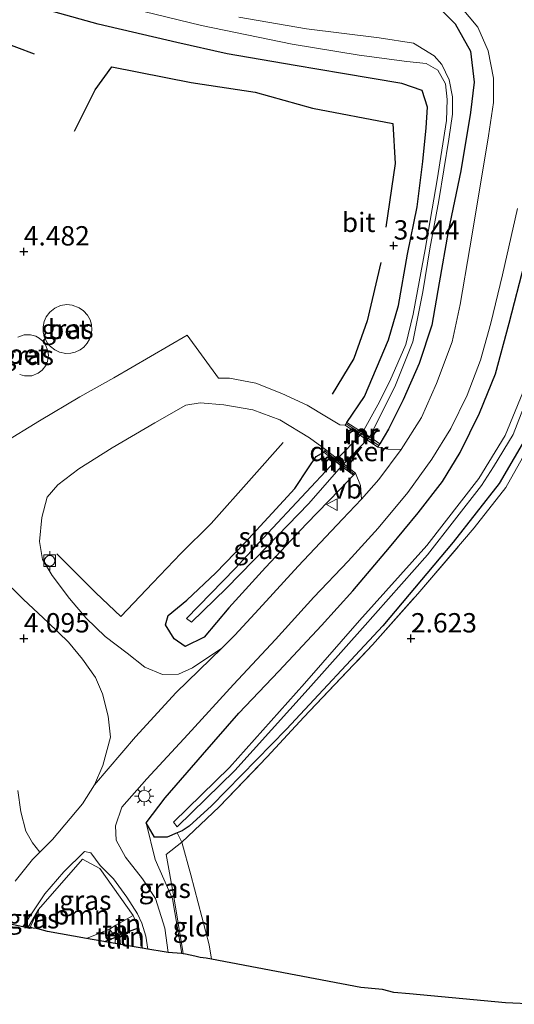
# Model space of a CAD drawing. Units: metres. Extents: x 64714 to 70008, y 371525 to 375003.
# Drawn here: x 64999 to 65063, y 374803 to 374930 of the extents above; entities that cross this region are included whole.
import ezdxf
from ezdxf.enums import TextEntityAlignment as Align

# ---------------------------------------------------------------- set-up
doc = ezdxf.new("R2010")
doc.units = ezdxf.units.M
doc.linetypes.add('IE-TERREINAFSCHEIDING', pattern=[10, 8, -2])
doc.layers.get('0').update_dxf_attribs({"lineweight": 25})
for name, color, linetype, lineweight in [('B-ME-GR-BOOM-GV-B6', 93, 'Continuous', 18), ('B-ME-GW-KRUINLIJN-L-B1', 93, 'Continuous', 18), ('B-ME-GW-TEENLIJN-L-B1', 93, 'Continuous', 18), ('B-ME-IE-GRASLAND-GV-B6', 93, 'Continuous', 18), ('B-ME-IE-GRONDWERKLIJN-GROND_INGERICHT-GV-B6', 253, 'Continuous', 18), ('B-ME-IE-MEUBILAIR_WEGMEUBILAIR-LICHTMAST-S-B1', 8, 'Continuous', 18), ('B-ME-IE-TERREINAFSCHEIDING-RASTERHEKWERK-L-B1', 8, 'IE-TERREINAFSCHEIDING', 18), ('B-ME-MW-MUUR-GV-B6', 8, 'IE-TERREINAFSCHEIDING-KUNSTMATIG', 18), ('B-ME-MW-MUUR-L-B1', 8, 'IE-TERREINAFSCHEIDING-KUNSTMATIG', 18), ('B-ME-OG-WATER-GV-B6', 153, 'Continuous', 18), ('B-ME-VH-VERH_SOORT-BETON-OVERIG-GV-B6', 8, 'IE-TERREINAFSCHEIDING-NATUURLIJK-HOUTWAL', 18), ('B-ME-VH-VERH_SOORT-BITUMEN-GV-B6', 8, 'IE-TERREINAFSCHEIDING-NATUURLIJK-HOUTWAL', 18), ('B-ME-VV-BOLDER-S-B1', 213, 'Continuous', 18), ('B-ME-VW-MEUBILAIR_WEGMEUBILAIR-VERKEERSBORD-S-B1', 8, 'Continuous', 18)]:
    doc.layers.add(name, color=color, linetype=linetype, lineweight=lineweight)
for name, color, linetype in [('B-ME-GW-HOOGTEPUNT-S-B1', 10, 'Continuous'), ('B-ME-GW-INSTEEKWATERGANG-L-B1', 10, 'Continuous'), ('B-ME-IE-TERREINAFSCHEIDING-HAAG-L-B1', 10, 'Continuous'), ('B-ME-KG-KADASTRAAL-OPNAMEDTMGRENS-L-B1', 10, 'Continuous'), ('B-ME-KW-DUIKER-GV-B6', 10, 'Continuous')]:
    doc.layers.add(name, color=color, linetype=linetype)
doc.styles.add('NLCS-ISO', font='NLCS-ISO.TTF')
doc.linetypes.add('IE-TERREINAFSCHEIDING-KUNSTMATIG', pattern='A,4,[82,NLCS.SHX,S=0.75,R=90,X=0,Y=0],4,-2', length=10)
doc.linetypes.add('IE-TERREINAFSCHEIDING-NATUURLIJK-HOUTWAL', pattern='A,7,-1.5,[67,NLCS.SHX,S=0.75,R=45,X=0,Y=0],-1.5,7,-1.5,[70,NLCS.SHX,S=0.75,R=0,X=0,Y=0],-1.5', length=20)

# ---------------------------------------------------------------- blocks, each defined once
blk = doc.blocks.new('hoogtepunt')
for p, q in [((-0.5, 0), (0.5, 0)), ((0, 0.5), (0, -0.5))]:
    blk.add_line(p, q)
blk = doc.blocks.new('lantaarnpaal')
for p, q in [((-0.75, 0), (-1.25, 0)), ((-0.88, 0.88), (-0.53, 0.53)), ((0, 0.75), (0, 1.25)), ((0.53, 0.53), (0.88, 0.88)), ((0.75, 0), (1.25, 0)), ((-0.53, -0.53), (-0.88, -0.88)), ((0, -0.75), (0, -1.25)), ((0.53, -0.53), (0.88, -0.88))]:
    blk.add_line(p, q)
blk.add_circle((0, 0), 0.75)
blk = doc.blocks.new('bolder')
for p, q in [((-0.75, 0), (-1.25, 0)), ((-0.75, 0.75), (-0.75, -0.75)), ((0.75, 0.75), (-0.75, 0.75)), ((0.75, -0.75), (0.75, 0.75)), ((0.75, 0), (1.25, 0)), ((-0.75, -0.75), (0.75, -0.75))]:
    blk.add_line(p, q)
blk.add_circle((0, 0), 0.673)
blk = doc.blocks.new('verkeersbord')
for p, q in [((0, 0.75), (-0.75, -0.625)), ((0.75, -0.625), (0, 0.75)), ((-0.75, -0.625), (0.75, -0.625))]:
    blk.add_line(p, q)

msp = doc.modelspace()

# ---------------------------------------------------------------- linework, layer by layer
at = {"layer": 'B-ME-GR-BOOM-GV-B6'}
msp.add_polyline3d([(65011.047, 374812.462, 4.589), (65008.108, 374811.253, 4.65), (65003.041, 374812.142, 4.354), (65001.802, 374812.503, 4.26), (65001.598, 374812.525, 4.252), (65001.883, 374814.978, 3.791), (65007.59, 374821.478, 4.017), (65009.809, 374820.28, 4.013), (65014.141, 374814.228, 3.849), (65011.876, 374812.951, 4.087), (65011.047, 374812.462, 4.589)], dxfattribs=at)
at = {"layer": 'B-ME-GW-INSTEEKWATERGANG-L-B1'}
for points in [[(65053.604, 374931.532, 3.531), (65055.686, 374929.419, 3.514), (65057.689, 374925.897, 3.502), (65058.151, 374921.874, 3.572), (65057.682, 374917.953, 3.551), (65056.434, 374910.423, 3.556), (65054.801, 374902.57, 3.527), (65053.66, 374895.955, 3.481), (65052.714, 374890.47, 3.403), (65051.057, 374885.53, 3.403), (65048.987, 374880.858, 3.354), (65047.093, 374877.032, 3.403), (65045.976, 374875.146, 3.527)], [(65041.728, 374877.903, 3.477), (65044.014, 374881.274, 3.416), (65047.094, 374888.572, 3.444), (65048.369, 374893.044, 3.424), (65049.548, 374899.674, 3.523), (65050.79, 374905.774, 3.51), (65051.518, 374911.649, 3.449), (65051.975, 374915.974, 3.527), (65052.13, 374918.661, 3.453), (65051.446, 374920.792, 3.436), (65048.838, 374921.696, 3.444), (65041.15, 374923, 3.231), (65035.064, 374924.035, 3.206), (65026.249, 374925.526, 3.029), (65019.739, 374926.994, 3), (65009.589, 374929.391, 2.947), (65003.872, 374930.981, 2.881)], [(65015.803, 374826.175, 3.748), (65018.268, 374829.42, 3.657), (65023.087, 374834.962, 3.628), (65027.76, 374840.363, 3.542), (65032.931, 374845.761, 3.48), (65038.464, 374851.673, 3.304), (65042.493, 374856.159, 3.221), (65047.217, 374861.763, 3.258), (65050.919, 374866.222, 3.176), (65054.082, 374870.298, 3.287), (65056.37, 374874.043, 3.361), (65058.852, 374879.12, 3.443), (65060.934, 374884.185, 3.443), (65062.687, 374890.732, 3.456), (65064.705, 374898.604, 3.509)], [(65065.268, 374876.646, 2.448), (65061.368, 374870.05, 2.543), (65055.454, 374862.464, 2.506), (65046.383, 374851.62, 2.596), (65033.914, 374838.284, 2.604), (65024.249, 374828.379, 2.781), (65021.346, 374825.76, 2.789), (65020.435, 374825.17, 2.859), (65019.787, 374824.892, 2.967)], [(65042.594, 374871.086, 3.51), (65040.82, 374869.251, 3.366), (65036.519, 374864.83, 3.346), (65031.206, 374859.159, 3.449), (65026.467, 374853.953, 3.51), (65023.272, 374850.189, 3.593), (65020.822, 374848.956, 3.679), (65019.398, 374849.947, 3.712), (65018.284, 374851.762, 3.708), (65018.647, 374852.989, 3.543), (65021.056, 374854.939, 3.395), (65024.807, 374858.49, 3.366), (65028.491, 374862.299, 3.276), (65032.06, 374866.191, 3.239), (65034.982, 374869.399, 3.354), (65036.757, 374872.032, 3.325), (65037.774, 374873.528, 3.338), (65038.739, 374874.096, 3.502)], [(65019.787, 374824.892, 2.967), (65018.524, 374824.349, 3.176), (65016.882, 374824.319, 3.542), (65015.803, 374826.175, 3.748)]]:
    msp.add_polyline3d(points, dxfattribs=at)
at = {"layer": 'B-ME-GW-KRUINLIJN-L-B1'}
for p, q in [((65011.855, 374811.423, 4.618), (65011.047, 374812.462, 4.589)), ((65011.817, 374810.603, 4.698), (65011.855, 374811.423, 4.618))]:
    msp.add_line(p, q, dxfattribs=at)
msp.add_polyline3d([(65020.377, 374809.299, 3.744), (65020.349, 374809.543, 3.744), (65019.218, 374816.358, 3.731), (65016.978, 374821.466, 3.731), (65015.803, 374826.175, 3.748)], dxfattribs=at)
at = {"layer": 'B-ME-GW-TEENLIJN-L-B1'}
for p, q in [((65019.787, 374824.892, 2.967), (65020.394, 374823.696, 2.925)), ((65000.536, 374812.634, 3.702), (65001.883, 374814.978, 3.791)), ((65011.876, 374812.951, 4.087), (65012.376, 374811.709, 4.001)), ((65012.376, 374811.709, 4.001), (65012.501, 374810.483, 3.973))]:
    msp.add_line(p, q, dxfattribs=at)
msp.add_polyline3d([(65020.394, 374823.696, 2.925), (65021.582, 374819.466, 2.876), (65023.929, 374810.432, 2.839), (65024.222, 374808.56, 2.844)], dxfattribs=at)
at = {"layer": 'B-ME-IE-GRASLAND-GV-B6'}
for points in [[(65009.642, 374932.425, 1.236), (65022.944, 374929.187, 1.215), (65034.661, 374926.781, 1.252), (65043.293, 374925.373, 1.252), (65049.447, 374924.547, 1.273), (65051.96, 374924.297, 1.491), (65053.489, 374923.419, 1.725), (65054.441, 374921.672, 2.087), (65054.692, 374919.644, 2.322), (65054.599, 374916.936, 2.387), (65053.398, 374909.275, 2.387), (65051.816, 374900.274, 2.387), (65050.284, 374891.889, 2.387), (65049.318, 374888.01, 2.387), (65047.251, 374883.241, 2.387), (65045.73, 374880.198, 2.387), (65043.757, 374876.623, 2.387), (65041.728, 374877.903, 3.477), (65044.014, 374881.274, 3.416), (65047.094, 374888.572, 3.444), (65048.369, 374893.044, 3.424), (65049.548, 374899.674, 3.523), (65050.79, 374905.774, 3.51), (65051.518, 374911.649, 3.449), (65051.975, 374915.974, 3.527), (65052.13, 374918.661, 3.453), (65051.446, 374920.792, 3.436), (65048.838, 374921.696, 3.444), (65041.15, 374923, 3.231), (65035.064, 374924.035, 3.206), (65026.249, 374925.526, 3.029), (65019.739, 374926.994, 3), (65009.589, 374929.391, 2.947), (65003.872, 374930.981, 2.881)], [(65053.604, 374931.532, 3.531), (65055.686, 374929.419, 3.514), (65057.689, 374925.897, 3.502), (65058.151, 374921.874, 3.572), (65057.682, 374917.953, 3.551), (65056.434, 374910.423, 3.556), (65054.801, 374902.57, 3.527), (65053.66, 374895.955, 3.481), (65052.714, 374890.47, 3.403), (65051.057, 374885.53, 3.403), (65048.987, 374880.858, 3.354), (65047.093, 374877.032, 3.403), (65045.976, 374875.146, 3.527), (65044.681, 374876.05, 2.387), (65048.019, 374882.717, 2.387), (65050.225, 374888.351, 2.387), (65051.548, 374894.813, 2.387), (65052.455, 374900.33, 2.387), (65053.614, 374906.581, 2.387), (65054.894, 374914.54, 2.387), (65055.343, 374917.756, 2.387), (65055.378, 374920.009, 2.309), (65054.923, 374922.204, 1.894), (65053.976, 374924.18, 1.573), (65053.014, 374925.303, 1.273), (65050.323, 374926.924, 1.273), (65045.901, 374927.596, 1.273), (65036.509, 374928.776, 1.273), (65027.753, 374930.284, 1.273)], [(65056.399, 374931.666, 3.535), (65058.648, 374929.002, 3.564), (65059.985, 374925.922, 3.535), (65060.655, 374922.385, 3.539), (65060.656, 374919.272, 3.523), (65060.024, 374914.93, 3.568), (65058.918, 374908.442, 3.514), (65057.592, 374900.464, 3.51), (65056.343, 374893.17, 3.481), (65055.312, 374888.333, 3.444), (65053.292, 374882.939, 3.449), (65051.374, 374878.569, 3.473), (65048.737, 374874.438, 3.473), (65047.009, 374874.451, 3.535), (65045.71, 374874.741, 3.547), (65045.976, 374875.146, 3.527), (65047.093, 374877.032, 3.403), (65048.987, 374880.858, 3.354), (65051.057, 374885.53, 3.403), (65052.714, 374890.47, 3.403), (65053.66, 374895.955, 3.481), (65054.801, 374902.57, 3.527), (65056.434, 374910.423, 3.556), (65057.682, 374917.953, 3.551), (65058.151, 374921.874, 3.572), (65057.689, 374925.897, 3.502), (65055.686, 374929.419, 3.514), (65053.604, 374931.532, 3.531)], [(65003.872, 374930.981, 2.881), (65009.589, 374929.391, 2.947), (65019.739, 374926.994, 3), (65026.249, 374925.526, 3.029), (65035.064, 374924.035, 3.206), (65041.15, 374923, 3.231), (65048.838, 374921.696, 3.444), (65051.446, 374920.792, 3.436), (65052.13, 374918.661, 3.453), (65051.975, 374915.974, 3.527), (65051.518, 374911.649, 3.449), (65050.79, 374905.774, 3.51), (65049.548, 374899.674, 3.523), (65048.369, 374893.044, 3.424), (65047.094, 374888.572, 3.444), (65044.014, 374881.274, 3.416), (65041.728, 374877.903, 3.477), (65041.483, 374877.586, 3.477), (65040.818, 374877.63, 3.498), (65039.085, 374878.637, 3.556), (65036.579, 374880.153, 3.63), (65033.317, 374881.674, 3.63), (65029.966, 374882.988, 3.691), (65026.563, 374883.653, 3.699), (65025.154, 374883.645, 3.724), (65021.092, 374889.201, 3.815), (65011.641, 374883.69, 3.827), (65007.245, 374881.235, 3.835), (65002.002, 374878.145, 3.876), (64997.225, 374875.209, 3.922)], [(65064.705, 374898.604, 3.509), (65062.687, 374890.732, 3.456), (65060.934, 374884.185, 3.443), (65058.852, 374879.12, 3.443), (65056.37, 374874.043, 3.361), (65054.082, 374870.298, 3.287), (65050.919, 374866.222, 3.176), (65047.217, 374861.763, 3.258), (65042.493, 374856.159, 3.221), (65038.464, 374851.673, 3.304), (65032.931, 374845.761, 3.48), (65027.76, 374840.363, 3.542), (65023.087, 374834.962, 3.628), (65018.268, 374829.42, 3.657), (65015.803, 374826.175, 3.748), (65016.978, 374821.466, 3.731), (65019.218, 374816.358, 3.731), (65020.349, 374809.543, 3.744), (65020.377, 374809.299, 3.744), (65018.639, 374809.451, 3.926), (65018.193, 374812.591, 3.949), (65016.997, 374816.428, 3.9), (65015.326, 374818.967, 3.949), (65013.143, 374821.746, 4.056), (65011.936, 374823.962, 4.015), (65011.849, 374825.798, 4.015), (65012.668, 374828.197, 3.966), (65015.872, 374831.873, 3.842), (65021.193, 374837.59, 3.814), (65027.071, 374844.049, 3.74), (65032.491, 374849.868, 3.628), (65037.441, 374855.329, 3.522), (65041.87, 374860.015, 3.439), (65045.745, 374864.267, 3.427), (65049.585, 374868.869, 3.415), (65052.69, 374873.172, 3.435), (65055.15, 374877.144, 3.493), (65057.278, 374881.46, 3.443), (65058.976, 374885.983, 3.484), (65060.321, 374890.728, 3.443), (65061.816, 374896.971, 3.501), (65063.774, 374905.568, 3.513)], [(65065.268, 374876.646, 2.448), (65061.368, 374870.05, 2.543), (65055.454, 374862.464, 2.506), (65046.383, 374851.62, 2.596), (65033.914, 374838.284, 2.604), (65024.249, 374828.379, 2.781), (65021.346, 374825.76, 2.789), (65020.435, 374825.17, 2.859), (65019.787, 374824.892, 2.967), (65018.524, 374824.349, 3.176), (65016.882, 374824.319, 3.542), (65015.803, 374826.175, 3.748), (65018.268, 374829.42, 3.657), (65023.087, 374834.962, 3.628), (65027.76, 374840.363, 3.542), (65032.931, 374845.761, 3.48), (65038.464, 374851.673, 3.304), (65042.493, 374856.159, 3.221), (65047.217, 374861.763, 3.258), (65050.919, 374866.222, 3.176), (65054.082, 374870.298, 3.287), (65056.37, 374874.043, 3.361), (65058.852, 374879.12, 3.443), (65060.934, 374884.185, 3.443), (65062.687, 374890.732, 3.456), (65064.705, 374898.604, 3.509)], [(65002.495, 374889.595, 4.493), (65002.648, 374888.943, 4.493), (65003.02, 374888.206, 4.493), (65003.429, 374887.72, 4.493), (65003.984, 374887.29, 4.493), (65004.607, 374886.999, 4.493), (65005.422, 374886.837, 4.493), (65006.055, 374886.86, 4.493), (65006.645, 374887, 4.493), (65007.258, 374887.286, 4.493), (65007.753, 374887.657, 4.493), (65008.201, 374888.165, 4.493), (65008.502, 374888.692, 4.493), (65008.683, 374889.213, 4.493), (65008.777, 374889.871, 4.493), (65008.725, 374890.565, 4.493), (65008.549, 374891.166, 4.493), (65008.216, 374891.782, 4.493), (65007.712, 374892.349, 4.493), (65007.15, 374892.745, 4.493), (65006.256, 374893.075, 4.493), (65005.547, 374893.138, 4.493), (65004.728, 374893.008, 4.493), (65003.983, 374892.678, 4.493), (65003.345, 374892.164, 4.493), (65002.885, 374891.548, 4.493), (65002.619, 374890.942, 4.493), (65002.483, 374890.263, 4.493), (65002.495, 374889.595, 4.493)], [(65001.533, 374889.068, 4.477), (65000.843, 374889.253, 4.477), (65000.063, 374889.24, 4.477), (64999.214, 374888.949, 4.477)], [(64999.463, 374884.104, 4.477), (65000.092, 374883.928, 4.477), (65001.024, 374883.949, 4.477), (65001.864, 374884.27, 4.477), (65002.388, 374884.674, 4.477), (65002.85, 374885.284, 4.477), (65003.072, 374885.811, 4.477), (65003.186, 374886.549, 4.477), (65003.119, 374887.186, 4.477), (65002.816, 374887.948, 4.477), (65002.461, 374888.423, 4.477), (65002.001, 374888.815, 4.477), (65001.533, 374889.068, 4.477)], [(65064.463, 374881.804, 1.44), (65062.183, 374876.217, 1.444), (65058.745, 374870.657, 1.498), (65052.028, 374862.025, 1.699), (65043.363, 374852.32, 1.724), (65036.228, 374844.177, 1.773), (65026.573, 374833.353, 1.773), (65019.31, 374826.266, 1.773), (65019.797, 374825.677, 1.773), (65027.254, 374832.932, 1.769), (65036.708, 374843.436, 1.416), (65043.752, 374851.337, 1.416), (65052.14, 374860.801, 1.416), (65059.108, 374869.761, 1.416), (65060.665, 374872.201, 1.424), (65063.18, 374876.369, 1.358), (65065.068, 374881.146, 1.366)], [(65025.575, 374848.733, 3.745), (65021.774, 374846.209, 3.691), (65019.98, 374845.384, 3.667), (65017.909, 374845.37, 3.728), (65015.63, 374846.306, 3.732), (65013.342, 374848.105, 3.843), (65010.496, 374850.28, 3.811), (65008.034, 374852.62, 3.868), (65005.88, 374855.171, 3.885), (65003.667, 374858.121, 3.913), (65002.429, 374860.213, 3.913), (65002.006, 374862.532, 3.922), (65002.304, 374865.635, 3.848), (65003.008, 374868.266, 3.819), (65004.372, 374869.864, 3.798), (65007.123, 374871.92, 3.823), (65011.395, 374874.637, 3.794), (65016.922, 374877.88, 3.753), (65020.905, 374880.14, 3.737), (65022.766, 374880.457, 3.737), (65025.809, 374880.201, 3.778), (65029.579, 374879.534, 3.72), (65033.071, 374878.235, 3.65), (65036.892, 374875.923, 3.613), (65038.975, 374874.414, 3.519), (65038.739, 374874.096, 3.502), (65037.774, 374873.528, 3.338), (65036.757, 374872.032, 3.325), (65034.982, 374869.399, 3.354), (65032.06, 374866.191, 3.239), (65028.491, 374862.299, 3.276), (65024.807, 374858.49, 3.366), (65021.056, 374854.939, 3.395), (65018.647, 374852.989, 3.543), (65018.284, 374851.762, 3.708), (65019.398, 374849.947, 3.712), (65020.822, 374848.956, 3.679), (65023.272, 374850.189, 3.593), (65026.467, 374853.953, 3.51), (65031.206, 374859.159, 3.449), (65036.519, 374864.83, 3.346), (65040.82, 374869.251, 3.366), (65042.594, 374871.086, 3.51), (65042.833, 374871.367, 3.535), (65043.476, 374869.781, 3.519), (65043.616, 374868.013, 3.514), (65041.168, 374865.425, 3.49), (65035.435, 374859.343, 3.535), (65030.348, 374853.807, 3.687), (65027.255, 374850.425, 3.745), (65025.575, 374848.733, 3.745)], [(65065.938, 374876.089, 2.592), (65062.259, 374869.532, 2.658), (65058.166, 374864.302, 2.6), (65050.875, 374855.788, 2.678), (65045.051, 374849.173, 2.781), (65036.152, 374839.854, 2.773), (65031.429, 374834.699, 2.765), (65025.241, 374828.256, 2.884), (65020.394, 374823.696, 2.925), (65019.787, 374824.892, 2.967), (65020.435, 374825.17, 2.859), (65021.346, 374825.76, 2.789), (65024.249, 374828.379, 2.781), (65033.914, 374838.284, 2.604), (65046.383, 374851.62, 2.596), (65055.454, 374862.464, 2.506), (65061.368, 374870.05, 2.543), (65065.268, 374876.646, 2.448)], [(65038.739, 374874.096, 3.502), (65040.209, 374872.921, 2.346), (65031.499, 374863.615, 2.346), (65027.307, 374859.06, 2.346), (65020.995, 374852.588, 2.346), (65021.673, 374852.106, 2.346), (65026.114, 374856.461, 2.346), (65031.463, 374861.92, 2.346), (65036.748, 374867.411, 2.346), (65041.012, 374872.249, 2.346), (65042.594, 374871.086, 3.51), (65040.82, 374869.251, 3.366), (65036.519, 374864.83, 3.346), (65031.206, 374859.159, 3.449), (65026.467, 374853.953, 3.51), (65023.272, 374850.189, 3.593), (65020.822, 374848.956, 3.679), (65019.398, 374849.947, 3.712), (65018.284, 374851.762, 3.708), (65018.647, 374852.989, 3.543), (65021.056, 374854.939, 3.395), (65024.807, 374858.49, 3.366), (65028.491, 374862.299, 3.276), (65032.06, 374866.191, 3.239), (65034.982, 374869.399, 3.354), (65036.757, 374872.032, 3.325), (65037.774, 374873.528, 3.338), (65038.739, 374874.096, 3.502)], [(64999.216, 374830.344, 4.124), (64999.619, 374827.611, 4.013), (65000.268, 374825.092, 4.009), (65001.127, 374823.605, 4.017), (65002.048, 374822.376, 3.956), (65001.108, 374821.438, 3.917), (64998.869, 374818.633, 3.72)], [(65015.803, 374826.175, 3.748), (65016.882, 374824.319, 3.542), (65018.524, 374824.349, 3.176), (65019.787, 374824.892, 2.967), (65020.394, 374823.696, 2.925), (65018.39, 374822.101, 3.423), (65019.385, 374816.618, 3.735), (65020.548, 374809.564, 3.814), (65020.594, 374809.278, 3.81), (65020.377, 374809.299, 3.744), (65020.349, 374809.543, 3.744), (65019.218, 374816.358, 3.731), (65016.978, 374821.466, 3.731), (65015.803, 374826.175, 3.748)], [(65008.659, 374822.293, 4.044), (65009.864, 374820.663, 4.011), (65011.569, 374818.94, 4.015), (65013.312, 374816.564, 4.032), (65014.687, 374814.43, 3.949), (65015.258, 374813.222, 3.933), (65015.748, 374811.561, 3.896), (65016.003, 374809.868, 3.921), (65015.264, 374809.998, 3.939), (65014.804, 374812.623, 3.968), (65014.141, 374814.228, 3.849), (65009.809, 374820.28, 4.013), (65007.59, 374821.478, 4.017), (65001.883, 374814.978, 3.791), (65000.536, 374812.634, 3.702), (65000.429, 374812.645, 3.696), (64999.866, 374812.762, 3.65), (65000.116, 374813.147, 3.678), (65002.708, 374816.995, 3.859), (65005.168, 374819.865, 3.986), (65007.819, 374822.465, 4.044), (65008.659, 374822.293, 4.044)], [(65001.883, 374814.978, 3.791), (65000.755, 374812.611, 3.774), (65000.536, 374812.634, 3.702), (65001.883, 374814.978, 3.791)]]:
    msp.add_polyline3d(points, dxfattribs=at)
at = {"layer": 'B-ME-IE-GRONDWERKLIJN-GROND_INGERICHT-GV-B6'}
for points in [[(65066.032, 374802.736, 2.54), (65062.199, 374802.915, 2.56), (65049.828, 374804.08, 2.642), (65047.768, 374804.274, 2.658), (65046.334, 374804.629, 2.669), (65045.865, 374804.673, 2.672), (65043.538, 374804.892, 2.69), (65024.222, 374808.56, 2.844), (65023.929, 374810.432, 2.839), (65021.582, 374819.466, 2.876), (65020.394, 374823.696, 2.925), (65025.241, 374828.256, 2.884), (65031.429, 374834.699, 2.765), (65036.152, 374839.854, 2.773), (65045.051, 374849.173, 2.781), (65050.875, 374855.788, 2.678), (65058.166, 374864.302, 2.6), (65062.259, 374869.532, 2.658), (65065.938, 374876.089, 2.592)], [(65023.929, 374810.432, 2.839), (65024.222, 374808.56, 2.844), (65023.563, 374808.685, 3.014), (65022.754, 374808.788, 3.225), (65022.105, 374808.962, 3.395), (65020.865, 374809.197, 3.736), (65020.594, 374809.278, 3.81), (65020.548, 374809.564, 3.814), (65019.385, 374816.618, 3.735), (65018.39, 374822.101, 3.423), (65020.394, 374823.696, 2.925), (65021.582, 374819.466, 2.876), (65023.929, 374810.432, 2.839)], [(65001.883, 374814.978, 3.791), (65001.598, 374812.525, 4.252), (65000.755, 374812.611, 3.774), (65001.883, 374814.978, 3.791)], [(65014.141, 374814.228, 3.849), (65014.804, 374812.623, 3.968), (65012.376, 374811.709, 4.001), (65011.876, 374812.951, 4.087), (65014.141, 374814.228, 3.849)], [(65011.876, 374812.951, 4.087), (65012.376, 374811.709, 4.001), (65011.855, 374811.423, 4.618), (65011.047, 374812.462, 4.589), (65011.876, 374812.951, 4.087)], [(65011.855, 374811.423, 4.618), (65011.817, 374810.603, 4.698), (65008.108, 374811.253, 4.65), (65011.047, 374812.462, 4.589), (65011.855, 374811.423, 4.618)], [(65012.376, 374811.709, 4.001), (65012.501, 374810.483, 3.973), (65011.817, 374810.603, 4.698), (65011.855, 374811.423, 4.618), (65012.376, 374811.709, 4.001)], [(65014.804, 374812.623, 3.968), (65015.264, 374809.998, 3.939), (65012.501, 374810.483, 3.973), (65012.376, 374811.709, 4.001), (65014.804, 374812.623, 3.968)]]:
    msp.add_polyline3d(points, dxfattribs=at)
at = {"layer": 'B-ME-IE-TERREINAFSCHEIDING-HAAG-L-B1'}
for p, q in [((65011.855, 374811.423, 4.618), (65012.376, 374811.709, 4.001)), ((65012.376, 374811.709, 4.001), (65014.804, 374812.623, 3.968)), ((65014.804, 374812.623, 3.968), (65015.264, 374809.998, 3.939)), ((65010.474, 374810.838, 4.658), (65011.855, 374811.423, 4.618))]:
    msp.add_line(p, q, dxfattribs=at)
for points in [[(65001.384, 374925.517, 3.309), (64994.496, 374928.091, 3.263), (64986.319, 374931.884, 3.292), (64976.825, 374935.328, 3.161), (64965.909, 374940.161, 2.992), (64955.439, 374945.431, 2.79), (64945.614, 374950.476, 2.786), (64933.378, 374956.979, 2.659)], [(65006.525, 374915.558, 3.848), (65009.224, 374920.903, 3.527), (65011.346, 374923.858, 3.383), (65021.592, 374921.833, 3.391), (65029.894, 374920.585, 3.519), (65037.302, 374918.542, 3.638), (65047.662, 374916.537, 3.658), (65047.948, 374911.394, 3.469), (65046.764, 374903.137, 3.65)], [(65046.114, 374898.567, 3.671), (65044.354, 374891.057, 3.65), (65042.619, 374886.18, 3.625), (65039.824, 374881.552, 3.568)], [(65033.493, 374875.319, 3.539), (65029.395, 374870.735, 3.551), (65024.183, 374864.867, 3.601), (65020.258, 374860.99, 3.675), (65016.651, 374857.195, 3.728), (65012.548, 374852.858, 3.901), (65009.317, 374855.906, 3.955), (65004.254, 374860.944, 3.979)]]:
    msp.add_polyline3d(points, dxfattribs=at)
at = {"layer": 'B-ME-IE-TERREINAFSCHEIDING-RASTERHEKWERK-L-B1'}
for points in [[(65020.394, 374823.696, 2.925), (65025.241, 374828.256, 2.884), (65031.429, 374834.699, 2.765), (65036.152, 374839.854, 2.773), (65045.051, 374849.173, 2.781), (65050.875, 374855.788, 2.678), (65058.166, 374864.302, 2.6), (65062.259, 374869.532, 2.658), (65065.938, 374876.089, 2.592)], [(65020.594, 374809.278, 3.81), (65020.548, 374809.564, 3.814), (65019.385, 374816.618, 3.735), (65018.39, 374822.101, 3.423), (65020.394, 374823.696, 2.925)]]:
    msp.add_polyline3d(points, dxfattribs=at)
at = {"layer": 'B-ME-KG-KADASTRAAL-OPNAMEDTMGRENS-L-B1'}
msp.add_polyline3d([(65066.032, 374802.736, 2.54), (65062.199, 374802.915, 2.56), (65049.828, 374804.08, 2.642), (65047.768, 374804.274, 2.658), (65046.334, 374804.629, 2.669), (65045.865, 374804.673, 2.672), (65043.538, 374804.892, 2.69), (65024.222, 374808.56, 2.844), (65023.563, 374808.685, 3.014), (65022.754, 374808.788, 3.225), (65022.105, 374808.962, 3.395), (65020.865, 374809.197, 3.736), (65020.594, 374809.278, 3.81), (65020.377, 374809.299, 3.744), (65018.639, 374809.451, 3.926), (65018.131, 374809.495, 3.917), (65016.003, 374809.868, 3.921), (65015.264, 374809.998, 3.939), (65012.501, 374810.483, 3.973), (65011.817, 374810.603, 4.698), (65008.108, 374811.253, 4.65), (65003.041, 374812.142, 4.354), (65001.802, 374812.503, 4.26), (65001.598, 374812.525, 4.252), (65000.755, 374812.611, 3.774), (65000.536, 374812.634, 3.702), (65000.429, 374812.645, 3.696), (64999.866, 374812.762, 3.65), (64995.404, 374813.691, 3.52)], dxfattribs=at)
at = {"layer": 'B-ME-KW-DUIKER-GV-B6'}
msp.add_polyline3d([(65040.241, 374872.96, 2.356), (65043.731, 374876.58, 2.397), (65044.654, 374876.008, 2.397), (65041.044, 374872.287, 2.356), (65040.241, 374872.96, 2.356)], dxfattribs=at)
at = {"layer": 'B-ME-MW-MUUR-GV-B6'}
for points in [[(65041.483, 374877.586, 3.477), (65041.728, 374877.903, 3.477), (65043.757, 374876.623, 2.387), (65044.681, 374876.05, 2.387), (65045.976, 374875.146, 3.527), (65045.71, 374874.741, 3.547), (65041.483, 374877.586, 3.477)], [(65038.975, 374874.414, 3.519), (65042.833, 374871.367, 3.535), (65042.594, 374871.086, 3.51), (65041.012, 374872.249, 2.346), (65040.209, 374872.921, 2.346), (65038.739, 374874.096, 3.502), (65038.975, 374874.414, 3.519)]]:
    msp.add_polyline3d(points, dxfattribs=at)
at = {"layer": 'B-ME-MW-MUUR-L-B1'}
for p, q in [((65041.721, 374877.682, 3.486), (65045.754, 374874.999, 3.572)), ((65042.601, 374871.294, 3.535), (65038.916, 374874.191, 3.584))]:
    msp.add_line(p, q, dxfattribs=at)
at = {"layer": 'B-ME-OG-WATER-GV-B6'}
for points in [[(65027.753, 374930.284, 1.273), (65036.509, 374928.776, 1.273), (65045.901, 374927.596, 1.273), (65050.323, 374926.924, 1.273), (65053.014, 374925.303, 1.273), (65053.976, 374924.18, 1.573), (65054.923, 374922.204, 1.894), (65055.378, 374920.009, 2.309), (65055.343, 374917.756, 2.387), (65054.894, 374914.54, 2.387), (65053.614, 374906.581, 2.387), (65052.455, 374900.33, 2.387), (65051.548, 374894.813, 2.387), (65050.225, 374888.351, 2.387), (65048.019, 374882.717, 2.387), (65044.681, 374876.05, 2.387), (65043.757, 374876.623, 2.387), (65045.73, 374880.198, 2.387), (65047.251, 374883.241, 2.387), (65049.318, 374888.01, 2.387), (65050.284, 374891.889, 2.387), (65051.816, 374900.274, 2.387), (65053.398, 374909.275, 2.387), (65054.599, 374916.936, 2.387), (65054.692, 374919.644, 2.322), (65054.441, 374921.672, 2.087), (65053.489, 374923.419, 1.725), (65051.96, 374924.297, 1.491), (65049.447, 374924.547, 1.273), (65043.293, 374925.373, 1.252), (65034.661, 374926.781, 1.252), (65022.944, 374929.187, 1.215), (65009.642, 374932.425, 1.236)], [(65074.296, 374915.478, 1.218), (65069.154, 374896.113, 1.337), (65065.068, 374881.146, 1.366), (65063.18, 374876.369, 1.358), (65060.665, 374872.201, 1.424), (65059.108, 374869.761, 1.416), (65052.14, 374860.801, 1.416), (65043.752, 374851.337, 1.416), (65036.708, 374843.436, 1.416), (65027.254, 374832.932, 1.769), (65019.797, 374825.677, 1.773), (65019.31, 374826.266, 1.773), (65026.573, 374833.353, 1.773), (65036.228, 374844.177, 1.773), (65043.363, 374852.32, 1.724), (65052.028, 374862.025, 1.699), (65058.745, 374870.657, 1.498), (65062.183, 374876.217, 1.444), (65064.463, 374881.804, 1.44), (65068.111, 374895.475, 1.387), (65073.302, 374915.635, 1.218), (65074.296, 374915.478, 1.218)], [(65040.209, 374872.921, 2.346), (65041.012, 374872.249, 2.346), (65036.748, 374867.411, 2.346), (65031.463, 374861.92, 2.346), (65026.114, 374856.461, 2.346), (65021.673, 374852.106, 2.346), (65020.995, 374852.588, 2.346), (65027.307, 374859.06, 2.346), (65031.499, 374863.615, 2.346), (65040.209, 374872.921, 2.346)]]:
    msp.add_polyline3d(points, dxfattribs=at)
at = {"layer": 'B-ME-VH-VERH_SOORT-BETON-OVERIG-GV-B6'}
for points in [[(65007.15, 374892.745, 4.493), (65007.712, 374892.349, 4.493), (65008.216, 374891.782, 4.493), (65008.549, 374891.166, 4.493), (65008.725, 374890.565, 4.493), (65008.777, 374889.871, 4.493), (65008.683, 374889.213, 4.493), (65008.502, 374888.692, 4.493), (65008.201, 374888.165, 4.493), (65007.753, 374887.657, 4.493), (65007.258, 374887.286, 4.493), (65006.645, 374887, 4.493), (65006.055, 374886.86, 4.493), (65005.422, 374886.837, 4.493), (65004.607, 374886.999, 4.493), (65003.984, 374887.29, 4.493), (65003.429, 374887.72, 4.493), (65003.02, 374888.206, 4.493), (65002.648, 374888.943, 4.493), (65002.495, 374889.595, 4.493), (65002.483, 374890.263, 4.493), (65002.619, 374890.942, 4.493), (65002.885, 374891.548, 4.493), (65003.345, 374892.164, 4.493), (65003.983, 374892.678, 4.493), (65004.728, 374893.008, 4.493), (65005.547, 374893.138, 4.493), (65006.256, 374893.075, 4.493), (65007.15, 374892.745, 4.493)], [(64999.214, 374888.949, 4.477), (65000.063, 374889.24, 4.477)], [(65000.063, 374889.24, 4.477), (65000.843, 374889.253, 4.477), (65001.533, 374889.068, 4.477), (65002.001, 374888.815, 4.477), (65002.461, 374888.423, 4.477), (65002.816, 374887.948, 4.477), (65003.119, 374887.186, 4.477), (65003.186, 374886.549, 4.477), (65003.072, 374885.811, 4.477), (65002.85, 374885.284, 4.477), (65002.388, 374884.674, 4.477), (65001.864, 374884.27, 4.477), (65001.024, 374883.949, 4.477), (65000.092, 374883.928, 4.477), (64999.463, 374884.104, 4.477)]]:
    msp.add_polyline3d(points, dxfattribs=at)
at = {"layer": 'B-ME-VH-VERH_SOORT-BITUMEN-GV-B6'}
for points in [[(64998.869, 374818.633, 3.72), (65001.108, 374821.438, 3.917), (65002.048, 374822.376, 3.956), (65003.689, 374824.013, 4.024), (65007.595, 374828.622, 4.029), (65009.122, 374831.079, 3.975), (65014.42, 374837.295, 3.885), (65019.654, 374843.032, 3.815), (65025.575, 374848.733, 3.745), (65027.255, 374850.425, 3.745), (65030.348, 374853.807, 3.687), (65035.435, 374859.343, 3.535), (65041.168, 374865.425, 3.49), (65043.616, 374868.013, 3.514), (65045.866, 374870.533, 3.498), (65048.737, 374874.438, 3.473), (65051.374, 374878.569, 3.473), (65053.292, 374882.939, 3.449), (65055.312, 374888.333, 3.444), (65056.343, 374893.17, 3.481), (65057.592, 374900.464, 3.51), (65058.918, 374908.442, 3.514), (65060.024, 374914.93, 3.568), (65060.656, 374919.272, 3.523), (65060.655, 374922.385, 3.539), (65059.985, 374925.922, 3.535), (65058.648, 374929.002, 3.564), (65056.399, 374931.666, 3.535)], [(65063.774, 374905.568, 3.513), (65061.816, 374896.971, 3.501), (65060.321, 374890.728, 3.443), (65058.976, 374885.983, 3.484), (65057.278, 374881.46, 3.443), (65055.15, 374877.144, 3.493), (65052.69, 374873.172, 3.435), (65049.585, 374868.869, 3.415), (65045.745, 374864.267, 3.427), (65041.87, 374860.015, 3.439), (65037.441, 374855.329, 3.522), (65032.491, 374849.868, 3.628), (65027.071, 374844.049, 3.74), (65021.193, 374837.59, 3.814), (65015.872, 374831.873, 3.842), (65012.668, 374828.197, 3.966), (65011.849, 374825.798, 4.015), (65011.936, 374823.962, 4.015), (65013.143, 374821.746, 4.056), (65015.326, 374818.967, 3.949), (65016.997, 374816.428, 3.9), (65018.193, 374812.591, 3.949), (65018.639, 374809.451, 3.926), (65018.131, 374809.495, 3.917), (65016.003, 374809.868, 3.921), (65015.748, 374811.561, 3.896), (65015.258, 374813.222, 3.933), (65014.687, 374814.43, 3.949), (65013.312, 374816.564, 4.032), (65011.569, 374818.94, 4.015), (65009.864, 374820.663, 4.011), (65008.659, 374822.293, 4.044), (65007.819, 374822.465, 4.044), (65005.168, 374819.865, 3.986), (65002.708, 374816.995, 3.859), (65000.116, 374813.147, 3.678), (64999.866, 374812.762, 3.65), (64995.404, 374813.691, 3.52)], [(64997.225, 374875.209, 3.922), (65002.002, 374878.145, 3.876), (65007.245, 374881.235, 3.835), (65011.641, 374883.69, 3.827), (65021.092, 374889.201, 3.815), (65025.154, 374883.645, 3.724), (65026.563, 374883.653, 3.699), (65029.966, 374882.988, 3.691), (65033.317, 374881.674, 3.63), (65036.579, 374880.153, 3.63), (65039.085, 374878.637, 3.556), (65040.818, 374877.63, 3.498), (65041.483, 374877.586, 3.477), (65045.71, 374874.741, 3.547), (65047.009, 374874.451, 3.535), (65048.737, 374874.438, 3.473), (65045.866, 374870.533, 3.498), (65043.616, 374868.013, 3.514), (65043.476, 374869.781, 3.519), (65042.833, 374871.367, 3.535), (65038.975, 374874.414, 3.519), (65036.892, 374875.923, 3.613), (65033.071, 374878.235, 3.65), (65029.579, 374879.534, 3.72), (65025.809, 374880.201, 3.778), (65022.766, 374880.457, 3.737), (65020.905, 374880.14, 3.737), (65016.922, 374877.88, 3.753), (65011.395, 374874.637, 3.794), (65007.123, 374871.92, 3.823), (65004.372, 374869.864, 3.798), (65003.008, 374868.266, 3.819), (65002.304, 374865.635, 3.848), (65002.006, 374862.532, 3.922), (65002.429, 374860.213, 3.913), (65003.667, 374858.121, 3.913), (65005.88, 374855.171, 3.885), (65008.034, 374852.62, 3.868), (65010.496, 374850.28, 3.811), (65013.342, 374848.105, 3.843), (65015.63, 374846.306, 3.732), (65017.909, 374845.37, 3.728), (65019.98, 374845.384, 3.667), (65021.774, 374846.209, 3.691), (65025.575, 374848.733, 3.745), (65019.654, 374843.032, 3.815), (65014.42, 374837.295, 3.885), (65009.122, 374831.079, 3.975), (65010.188, 374833.602, 4.004), (65011.185, 374837.241, 3.942), (65010.905, 374839.95, 3.942), (65010.18, 374842.845, 3.922), (65009.262, 374844.955, 3.897), (65007.597, 374847.328, 3.934), (65005.753, 374849.524, 3.95), (65003.122, 374852.059, 3.996), (64999.978, 374855.043, 4.008), (64996.892, 374858.005, 4)], [(64996.892, 374858.005, 4), (64999.978, 374855.043, 4.008), (65003.122, 374852.059, 3.996), (65005.753, 374849.524, 3.95), (65007.597, 374847.328, 3.934), (65009.262, 374844.955, 3.897), (65010.18, 374842.845, 3.922), (65010.905, 374839.95, 3.942), (65011.185, 374837.241, 3.942), (65010.188, 374833.602, 4.004), (65009.122, 374831.079, 3.975), (65007.595, 374828.622, 4.029), (65003.689, 374824.013, 4.024), (65002.048, 374822.376, 3.956), (65001.127, 374823.605, 4.017), (65000.268, 374825.092, 4.009), (64999.619, 374827.611, 4.013), (64999.216, 374830.344, 4.124)]]:
    msp.add_polyline3d(points, dxfattribs=at)

# ---------------------------------------------------------------- block references
at = {"layer": 'B-ME-GW-HOOGTEPUNT-S-B1', "rotation": 90}
for p in [(65047.762, 374900.765, 3.544), (65047.762, 374900.765, 3.544), (65000, 374900, 4.482), (65000, 374900, 4.482), (65000, 374850, 4.095), (65000, 374850, 4.095), (65050, 374850, 2.623), (65050, 374850, 2.623)]:
    msp.add_blockref('hoogtepunt', p, dxfattribs=at)
at = {"layer": 'B-ME-IE-MEUBILAIR_WEGMEUBILAIR-LICHTMAST-S-B1', "rotation": 90}
msp.add_blockref('lantaarnpaal', (65015.552, 374829.643, 3.986), dxfattribs=at)
at = {"layer": 'B-ME-VV-BOLDER-S-B1', "rotation": 90}
msp.add_blockref('bolder', (65003.349, 374860.042, 3.996), dxfattribs=at)
at = {"layer": 'B-ME-VW-MEUBILAIR_WEGMEUBILAIR-VERKEERSBORD-S-B1', "rotation": 90}
msp.add_blockref('verkeersbord', (65039.825, 374867.302, 3.486), dxfattribs=at)

# ---------------------------------------------------------------- texts
at = {"layer": 'B-ME-GR-BOOM-GV-B6', "ltscale": 0.2, "style": 'NLCS-ISO'}
msp.add_text('bmn', height=2.5, dxfattribs=at).set_placement((65007.449, 374814.297), align=Align.MIDDLE_CENTER)
at = {"layer": 'B-ME-GW-HOOGTEPUNT-S-B1', "ltscale": 0.2, "style": 'NLCS-ISO'}
for s, p in [('4.482', (65000, 374900, 4.482)), ('4.482', (65000, 374900, 4.482)), ('3.544', (65047.762, 374900.765, 3.544)), ('3.544', (65047.762, 374900.765, 3.544)), ('4.095', (65000, 374850, 4.095)), ('4.095', (65000, 374850, 4.095)), ('2.623', (65050, 374850, 2.623)), ('2.623', (65050, 374850, 2.623))]:
    msp.add_text(s, height=2.5, dxfattribs=at).set_placement(p, align=Align.BOTTOM_LEFT)
at = {"layer": 'B-ME-IE-GRASLAND-GV-B6', "ltscale": 0.2, "style": 'NLCS-ISO'}
for p in [(65005.63, 374889.988), (65000.504, 374886.59), (65030.439, 374861.526), (65018.199, 374817.727), (65007.935, 374816.167), (65001.209, 374813.795)]:
    msp.add_text('gras', height=2.5, dxfattribs=at).set_placement(p, align=Align.MIDDLE_CENTER)
at = {"layer": 'B-ME-IE-GRONDWERKLIJN-GROND_INGERICHT-GV-B6', "ltscale": 0.2, "style": 'NLCS-ISO'}
for s, p in [('tn', (65001.53, 374813.773)), ('tn', (65013.468, 374813.148)), ('gld', (65021.712, 374812.752)), ('tn', (65011.806, 374812.299)), ('tn', (65010.936, 374811.433)), ('tn', (65012.185, 374811.185)), ('tn', (65013.95, 374811.487))]:
    msp.add_text(s, height=2.5, dxfattribs=at).set_placement(p, align=Align.MIDDLE_CENTER)
at = {"layer": 'B-ME-KW-DUIKER-GV-B6', "ltscale": 0.2, "style": 'NLCS-ISO'}
msp.add_text('duiker', height=2.5, dxfattribs=at).set_placement((65041.982, 374874.159), align=Align.MIDDLE_CENTER)
at = {"layer": 'B-ME-MW-MUUR-GV-B6', "ltscale": 0.2, "style": 'NLCS-ISO'}
for p in [(65043.545, 374876.519), (65040.477, 374872.935)]:
    msp.add_text('mr', height=2.5, dxfattribs=at).set_placement(p, align=Align.MIDDLE_CENTER)
at = {"layer": 'B-ME-MW-MUUR-L-B1', "ltscale": 0.2, "style": 'NLCS-ISO'}
for p in [(65043.737, 374876.341), (65040.758, 374872.742)]:
    msp.add_text('mr', height=2.5, dxfattribs=at).set_placement(p, align=Align.MIDDLE_CENTER)
at = {"layer": 'B-ME-OG-WATER-GV-B6', "ltscale": 0.2, "style": 'NLCS-ISO'}
msp.add_text('sloot', height=2.5, dxfattribs=at).set_placement((65031.723, 374863.125), align=Align.MIDDLE_CENTER)
at = {"layer": 'B-ME-VH-VERH_SOORT-BETON-OVERIG-GV-B6', "ltscale": 0.2, "style": 'NLCS-ISO'}
for p in [(65005.753, 374889.948), (65000.485, 374886.744)]:
    msp.add_text('bet', height=2.5, dxfattribs=at).set_placement(p, align=Align.MIDDLE_CENTER)
at = {"layer": 'B-ME-VH-VERH_SOORT-BITUMEN-GV-B6', "ltscale": 0.2, "style": 'NLCS-ISO'}
msp.add_text('bit', height=2.5, dxfattribs=at).set_placement((65043.232, 374903.776), align=Align.MIDDLE_CENTER)
at = {"layer": 'B-ME-VW-MEUBILAIR_WEGMEUBILAIR-VERKEERSBORD-S-B1', "ltscale": 0.2, "style": 'NLCS-ISO'}
msp.add_text('vb', height=2.5, dxfattribs=at).set_placement((65039.825, 374867.302, 3.486), align=Align.BOTTOM_LEFT)

doc.saveas('drawing.dxf')
